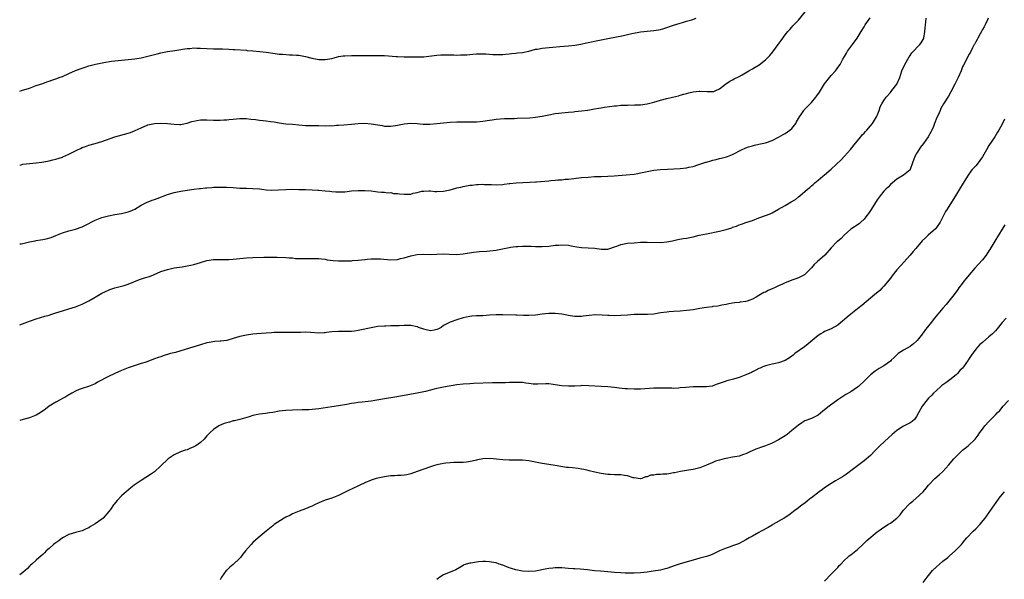
# Model space of a CAD drawing. Units: inches. Extents: x 2577000 to 2580000, y 1542000 to 1545000.
# Drawn here: x 2577000 to 2577300, y 1544114 to 1544285 of the extents above; entities that cross this region are included whole.
import ezdxf

# ---------------------------------------------------------------- set-up
doc = ezdxf.new("R2010")
doc.units = ezdxf.units.IN
doc.header["$MEASUREMENT"] = 0
doc.layers.add('LD25771542_10ft', color=82, linetype='Continuous')

msp = doc.modelspace()

# ---------------------------------------------------------------- linework, layer by layer
at = {"layer": 'LD25771542_10ft'}
for points, elevation in [([(2577000, 1544240.3), (2577000.41, 1544240.41), (2577001, 1544240.6), (2577003, 1544240.88), (2577005, 1544241.07), (2577006.72, 1544241.28), (2577008.45, 1544241.55), (2577009, 1544241.69), (2577010.08, 1544241.92), (2577011, 1544242.16), (2577013, 1544242.8), (2577013.14, 1544242.86), (2577015, 1544243.69), (2577017, 1544244.73), (2577017.55, 1544245), (2577018.55, 1544245.45), (2577019, 1544245.68), (2577020.01, 1544245.99), (2577021, 1544246.4), (2577023, 1544246.92), (2577025, 1544247.49), (2577029, 1544248.97), (2577033, 1544250.1), (2577033.68, 1544250.32), (2577035.13, 1544250.87), (2577037, 1544251.73), (2577039, 1544252.56), (2577041, 1544253.04), (2577043, 1544253.16), (2577045.03, 1544253.03), (2577047, 1544252.78), (2577048.74, 1544252.74), (2577049, 1544252.75), (2577050.36, 1544253), (2577050.88, 1544253.12), (2577051, 1544253.14), (2577052.37, 1544253.63), (2577053, 1544253.76), (2577053.89, 1544253.89), (2577055, 1544254.11), (2577057, 1544254.13), (2577059, 1544254.04), (2577060, 1544254), (2577061, 1544254), (2577062.1, 1544254.1), (2577063, 1544254.12), (2577063.79, 1544254.21), (2577065, 1544254.37), (2577067, 1544254.55), (2577069, 1544254.52), (2577070.37, 1544254.37), (2577071.79, 1544254.21), (2577073, 1544254.02), (2577074.06, 1544253.94), (2577075, 1544253.8), (2577076.36, 1544253.64), (2577077.48, 1544253.48), (2577079, 1544253.22), (2577081, 1544252.95), (2577083, 1544252.76), (2577085, 1544252.58), (2577087, 1544252.45), (2577090.35, 1544252.35), (2577091, 1544252.36), (2577093, 1544252.32), (2577094.35, 1544252.35), (2577095, 1544252.34), (2577096.46, 1544252.46), (2577097, 1544252.48), (2577098.65, 1544252.65), (2577101, 1544252.83), (2577103, 1544252.97), (2577105, 1544253.06), (2577107, 1544252.95), (2577110.36, 1544252.36), (2577111, 1544252.21), (2577112.21, 1544252.21), (2577113, 1544252.17), (2577114.43, 1544252.43), (2577115, 1544252.52), (2577117, 1544252.93), (2577119, 1544253.1), (2577121, 1544252.99), (2577122.84, 1544252.84), (2577124.82, 1544252.82), (2577126.96, 1544252.96), (2577131, 1544253.38), (2577133, 1544253.51), (2577135, 1544253.52), (2577137, 1544253.47), (2577139, 1544253.47), (2577141, 1544253.67), (2577143, 1544254.03), (2577143.85, 1544254.15), (2577145, 1544254.32), (2577147.52, 1544254.48), (2577149, 1544254.5), (2577150.54, 1544254.54), (2577151.38, 1544254.62), (2577155.24, 1544254.76), (2577157, 1544254.9), (2577159, 1544255.21), (2577161, 1544255.66), (2577163, 1544256.03), (2577164.13, 1544256.13), (2577165, 1544256.24), (2577167, 1544256.42), (2577168.59, 1544256.59), (2577169, 1544256.61), (2577171, 1544256.84), (2577172.9, 1544257.1), (2577175, 1544257.46), (2577176.3, 1544257.7), (2577177, 1544257.8), (2577178.03, 1544257.97), (2577181, 1544258.35), (2577181.6, 1544258.4), (2577183, 1544258.56), (2577183.41, 1544258.59), (2577185, 1544258.62), (2577185.35, 1544258.65), (2577187, 1544258.59), (2577187.36, 1544258.64), (2577189, 1544258.68), (2577191.01, 1544258.99), (2577193, 1544259.54), (2577195, 1544260.14), (2577197, 1544260.64), (2577198.66, 1544261), (2577200.54, 1544261.46), (2577201, 1544261.61), (2577202.1, 1544261.9), (2577203, 1544262.18), (2577203.65, 1544262.35), (2577205, 1544262.65), (2577206.83, 1544262.83), (2577207, 1544262.86), (2577209.25, 1544262.75), (2577211, 1544262.72), (2577211.22, 1544262.78), (2577211.88, 1544263), (2577213, 1544263.51), (2577214.85, 1544265), (2577216.14, 1544265.86), (2577217, 1544266.28), (2577217.45, 1544266.55), (2577219, 1544267.35), (2577219.85, 1544267.85), (2577221.91, 1544269), (2577223, 1544269.65), (2577223.87, 1544270.13), (2577225.1, 1544270.9), (2577227, 1544272.39), (2577228.28, 1544273.72), (2577229.2, 1544274.8), (2577230.9, 1544277), (2577231.77, 1544278.23), (2577233, 1544280), (2577233.82, 1544281), (2577234.38, 1544281.62), (2577235, 1544282.33), (2577235.33, 1544282.67), (2577235.61, 1544283), (2577237, 1544284.49), (2577239.04, 1544286.96)], 7950), ([(2577000, 1544216.36), (2577000.43, 1544216.43), (2577001, 1544216.51), (2577002.97, 1544216.97), (2577004.66, 1544217.34), (2577005, 1544217.38), (2577006.37, 1544217.63), (2577007, 1544217.71), (2577008.06, 1544217.94), (2577009.63, 1544218.37), (2577011, 1544218.96), (2577013, 1544219.77), (2577015, 1544220.37), (2577017, 1544220.88), (2577019, 1544221.59), (2577021, 1544222.59), (2577021.76, 1544223), (2577023, 1544223.6), (2577023.98, 1544223.98), (2577025, 1544224.4), (2577027, 1544224.95), (2577029, 1544225.31), (2577031, 1544225.62), (2577033, 1544226.13), (2577033.62, 1544226.38), (2577035.02, 1544226.98), (2577037, 1544228.17), (2577038.55, 1544229), (2577040.29, 1544229.71), (2577041, 1544229.92), (2577041.8, 1544230.2), (2577045, 1544231.42), (2577047, 1544232.01), (2577049, 1544232.41), (2577051, 1544232.75), (2577053, 1544233.04), (2577054.76, 1544233.24), (2577055, 1544233.28), (2577056.59, 1544233.41), (2577057, 1544233.46), (2577058.46, 1544233.54), (2577059, 1544233.6), (2577060.37, 1544233.63), (2577061, 1544233.67), (2577062.36, 1544233.64), (2577063, 1544233.65), (2577065, 1544233.53), (2577067, 1544233.38), (2577068.65, 1544233.35), (2577069, 1544233.33), (2577071, 1544233.28), (2577073, 1544233.09), (2577075, 1544232.8), (2577076.71, 1544232.71), (2577078.82, 1544232.82), (2577081, 1544232.97), (2577083, 1544233.01), (2577084.98, 1544232.98), (2577087, 1544232.92), (2577089, 1544232.85), (2577090.71, 1544232.71), (2577091, 1544232.7), (2577093, 1544232.5), (2577094.39, 1544232.39), (2577095, 1544232.3), (2577096.27, 1544232.27), (2577097, 1544232.19), (2577098.25, 1544232.25), (2577099, 1544232.26), (2577101, 1544232.48), (2577103, 1544232.67), (2577105, 1544232.67), (2577107, 1544232.48), (2577108.31, 1544232.31), (2577109, 1544232.25), (2577110.09, 1544232.09), (2577111, 1544232.12), (2577111.92, 1544231.92), (2577113, 1544231.98), (2577113.76, 1544231.76), (2577115, 1544231.72), (2577115.61, 1544231.61), (2577117, 1544231.49), (2577117.54, 1544231.54), (2577119, 1544231.55), (2577119.8, 1544231.8), (2577121, 1544232), (2577122.38, 1544232.38), (2577123, 1544232.47), (2577124.49, 1544232.49), (2577125, 1544232.48), (2577126.33, 1544232.33), (2577127, 1544232.29), (2577129, 1544232.39), (2577131, 1544232.83), (2577132.7, 1544233.3), (2577133, 1544233.4), (2577134.31, 1544233.69), (2577135, 1544233.88), (2577135.97, 1544234.03), (2577137, 1544234.22), (2577137.73, 1544234.27), (2577139, 1544234.43), (2577139.57, 1544234.43), (2577141, 1544234.53), (2577141.52, 1544234.48), (2577143, 1544234.46), (2577143.59, 1544234.41), (2577145, 1544234.36), (2577147, 1544234.47), (2577147.45, 1544234.55), (2577149, 1544234.73), (2577149.23, 1544234.77), (2577151.06, 1544234.94), (2577155.16, 1544235.16), (2577157, 1544235.3), (2577157.31, 1544235.31), (2577161, 1544235.57), (2577161.64, 1544235.64), (2577163, 1544235.73), (2577163.83, 1544235.83), (2577165, 1544235.91), (2577166.03, 1544236.03), (2577167, 1544236.11), (2577171, 1544236.54), (2577173, 1544236.73), (2577175, 1544236.86), (2577176.93, 1544236.93), (2577179, 1544236.98), (2577180.93, 1544237.07), (2577184.62, 1544237.38), (2577187, 1544237.62), (2577188.17, 1544237.83), (2577189, 1544237.96), (2577191.49, 1544238.51), (2577193, 1544238.77), (2577195, 1544238.98), (2577197.12, 1544239.12), (2577201, 1544239.3), (2577203, 1544239.52), (2577203.68, 1544239.68), (2577205, 1544239.96), (2577206.45, 1544240.45), (2577207, 1544240.61), (2577208.2, 1544241), (2577208.8, 1544241.2), (2577209, 1544241.29), (2577210.35, 1544241.65), (2577211, 1544241.87), (2577211.93, 1544242.07), (2577213, 1544242.34), (2577213.55, 1544242.45), (2577215.13, 1544242.87), (2577215.43, 1544243), (2577217, 1544243.6), (2577219.65, 1544245), (2577221, 1544245.6), (2577221.87, 1544245.87), (2577223, 1544246.24), (2577223.6, 1544246.4), (2577225, 1544246.68), (2577227, 1544247.14), (2577229, 1544247.85), (2577231, 1544248.86), (2577232.33, 1544249.67), (2577233, 1544250), (2577234.43, 1544251), (2577235, 1544251.49), (2577236.2, 1544253), (2577236.47, 1544253.53), (2577237.3, 1544255), (2577238.02, 1544256.02), (2577238.66, 1544257), (2577238.81, 1544257.19), (2577239, 1544257.36), (2577239.8, 1544258.2), (2577241, 1544259.41), (2577242.27, 1544261), (2577242.58, 1544261.42), (2577243.41, 1544262.59), (2577245, 1544265.04), (2577247, 1544267.63), (2577248.25, 1544269), (2577248.58, 1544269.42), (2577249, 1544270.06), (2577249.74, 1544271), (2577250.56, 1544272.56), (2577251, 1544273.36), (2577251.6, 1544274.4), (2577251.98, 1544275), (2577253.5, 1544277), (2577254.91, 1544279), (2577256.09, 1544281), (2577257, 1544282.45), (2577257.37, 1544283), (2577258.88, 1544285.12)], 7940), ([(2577000, 1544262.84), (2577000.57, 1544263), (2577003, 1544263.79), (2577005, 1544264.52), (2577007, 1544265.2), (2577008.31, 1544265.69), (2577009, 1544265.89), (2577009.77, 1544266.23), (2577011, 1544266.6), (2577011.27, 1544266.73), (2577011.97, 1544267), (2577013, 1544267.35), (2577015, 1544268.2), (2577017, 1544269.11), (2577018.38, 1544269.62), (2577019, 1544269.88), (2577019.88, 1544270.12), (2577021, 1544270.52), (2577023.06, 1544271.06), (2577025.57, 1544271.57), (2577027.95, 1544271.95), (2577029, 1544272.09), (2577031, 1544272.31), (2577035, 1544272.67), (2577037, 1544272.96), (2577039, 1544273.44), (2577041, 1544274.03), (2577041.8, 1544274.2), (2577043, 1544274.54), (2577043.42, 1544274.58), (2577045, 1544274.92), (2577047.24, 1544275.24), (2577049, 1544275.52), (2577049.58, 1544275.58), (2577051, 1544275.85), (2577051.86, 1544275.86), (2577053, 1544275.99), (2577053.93, 1544275.93), (2577055, 1544275.92), (2577057, 1544275.78), (2577059, 1544275.7), (2577059.71, 1544275.71), (2577061.69, 1544275.69), (2577063.62, 1544275.61), (2577065, 1544275.52), (2577065.5, 1544275.5), (2577069, 1544275.27), (2577069.24, 1544275.24), (2577071, 1544275.11), (2577073.08, 1544274.92), (2577075, 1544274.68), (2577077.71, 1544274.29), (2577079, 1544274.13), (2577079.95, 1544274.05), (2577082.08, 1544273.92), (2577083, 1544273.9), (2577084.2, 1544273.8), (2577085, 1544273.75), (2577087, 1544273.42), (2577088.91, 1544272.91), (2577090.56, 1544272.56), (2577091, 1544272.51), (2577092.47, 1544272.47), (2577093, 1544272.48), (2577095, 1544272.83), (2577095.71, 1544273), (2577096.72, 1544273.28), (2577097, 1544273.35), (2577098.44, 1544273.56), (2577099, 1544273.64), (2577101, 1544273.72), (2577105, 1544273.7), (2577106.28, 1544273.72), (2577109, 1544273.7), (2577110.35, 1544273.65), (2577111, 1544273.65), (2577114.6, 1544273.4), (2577115, 1544273.36), (2577117, 1544273.28), (2577121, 1544273.27), (2577123, 1544273.31), (2577124.54, 1544273.46), (2577127, 1544273.77), (2577128.14, 1544273.86), (2577130.09, 1544273.91), (2577131, 1544273.87), (2577132.14, 1544273.86), (2577133, 1544273.83), (2577134.15, 1544273.85), (2577136.06, 1544273.94), (2577137, 1544274.04), (2577137.92, 1544274.08), (2577139, 1544274.17), (2577139.83, 1544274.17), (2577141, 1544274.21), (2577141.86, 1544274.15), (2577143, 1544274.12), (2577143.98, 1544274.02), (2577145, 1544273.97), (2577146.05, 1544273.95), (2577147, 1544273.97), (2577147.91, 1544274.09), (2577149, 1544274.21), (2577149.67, 1544274.33), (2577151, 1544274.45), (2577151.49, 1544274.51), (2577153, 1544274.64), (2577155.01, 1544275.01), (2577157, 1544275.59), (2577157.65, 1544275.65), (2577159, 1544275.93), (2577159.99, 1544275.99), (2577162.23, 1544276.23), (2577164.44, 1544276.44), (2577167, 1544276.61), (2577169, 1544276.85), (2577170.84, 1544277.16), (2577172.5, 1544277.5), (2577177.44, 1544278.56), (2577179, 1544278.86), (2577183.82, 1544279.82), (2577185, 1544280.04), (2577186.34, 1544280.34), (2577189, 1544280.86), (2577191, 1544281.11), (2577193, 1544281.31), (2577194.46, 1544281.54), (2577195, 1544281.65), (2577196.07, 1544281.93), (2577199.04, 1544282.96), (2577201, 1544283.54), (2577201.73, 1544283.73), (2577203, 1544284.1), (2577204.57, 1544284.57), (2577205.85, 1544285)], 7960), ([(2577000, 1544191.76), (2577003.28, 1544193), (2577005, 1544193.58), (2577007.63, 1544194.37), (2577009, 1544194.75), (2577009.76, 1544195), (2577011, 1544195.37), (2577013, 1544196.02), (2577015, 1544196.62), (2577017, 1544197.24), (2577019, 1544198.04), (2577021, 1544199.05), (2577023, 1544200.18), (2577025, 1544201.35), (2577026.08, 1544201.92), (2577027, 1544202.34), (2577027.48, 1544202.52), (2577029, 1544203.01), (2577031, 1544203.51), (2577031.78, 1544203.78), (2577033, 1544204.12), (2577036.46, 1544205.54), (2577038.03, 1544206.03), (2577039.48, 1544206.52), (2577040.68, 1544207), (2577043, 1544208.01), (2577045, 1544208.65), (2577047, 1544209.06), (2577049.43, 1544209.43), (2577051, 1544209.69), (2577052.06, 1544209.94), (2577053, 1544210.14), (2577055, 1544210.76), (2577057, 1544211.33), (2577059, 1544211.6), (2577061.67, 1544211.67), (2577063, 1544211.65), (2577063.69, 1544211.69), (2577065, 1544211.71), (2577067, 1544211.93), (2577068.02, 1544212.02), (2577069, 1544212.15), (2577071, 1544212.24), (2577074.31, 1544212.31), (2577076.33, 1544212.33), (2577078.32, 1544212.32), (2577081, 1544212.23), (2577082.13, 1544212.13), (2577083, 1544212.1), (2577083.98, 1544211.98), (2577085.9, 1544211.9), (2577087, 1544211.91), (2577089, 1544211.97), (2577091, 1544211.93), (2577091.81, 1544211.81), (2577093, 1544211.7), (2577093.59, 1544211.59), (2577095.38, 1544211.38), (2577097, 1544211.25), (2577099, 1544211.2), (2577099.22, 1544211.22), (2577101, 1544211.26), (2577101.29, 1544211.29), (2577103, 1544211.42), (2577105, 1544211.68), (2577105.75, 1544211.75), (2577107, 1544211.88), (2577107.86, 1544211.86), (2577109, 1544211.89), (2577109.8, 1544211.8), (2577113, 1544211.56), (2577115, 1544211.69), (2577115.92, 1544211.92), (2577117, 1544212.16), (2577119, 1544212.76), (2577121, 1544213.15), (2577123, 1544213.24), (2577125, 1544213.21), (2577127, 1544213.24), (2577129, 1544213.32), (2577130.7, 1544213.3), (2577133, 1544213.21), (2577135, 1544213.34), (2577138.17, 1544213.83), (2577139.96, 1544214.04), (2577142.13, 1544214.13), (2577145, 1544214.45), (2577145.46, 1544214.54), (2577149, 1544215.34), (2577149.4, 1544215.41), (2577151, 1544215.6), (2577151.63, 1544215.63), (2577153, 1544215.68), (2577153.68, 1544215.68), (2577155.65, 1544215.65), (2577157, 1544215.59), (2577157.6, 1544215.6), (2577159, 1544215.56), (2577161, 1544215.72), (2577163, 1544216), (2577164.04, 1544216.04), (2577165, 1544216.12), (2577167, 1544215.96), (2577167.83, 1544215.83), (2577169, 1544215.61), (2577169.54, 1544215.54), (2577171, 1544215.28), (2577175.04, 1544215.04), (2577177, 1544214.79), (2577179, 1544214.81), (2577179.6, 1544215), (2577181, 1544215.5), (2577181.72, 1544215.72), (2577183, 1544216.22), (2577184.47, 1544216.47), (2577185, 1544216.59), (2577187, 1544216.76), (2577189, 1544216.87), (2577191, 1544216.91), (2577195, 1544216.84), (2577197, 1544216.98), (2577198.68, 1544217.32), (2577200.31, 1544217.69), (2577201.98, 1544218.02), (2577203, 1544218.17), (2577205, 1544218.57), (2577206.77, 1544219), (2577209, 1544219.48), (2577213, 1544220.21), (2577214.65, 1544220.65), (2577215, 1544220.73), (2577216.7, 1544221.3), (2577217, 1544221.43), (2577218.19, 1544221.81), (2577219, 1544222.15), (2577219.65, 1544222.35), (2577221, 1544222.86), (2577223, 1544223.55), (2577225, 1544224.27), (2577227, 1544225), (2577228.42, 1544225.58), (2577229, 1544225.85), (2577231, 1544226.93), (2577233, 1544228.07), (2577234.85, 1544229.15), (2577236.09, 1544229.91), (2577237, 1544230.67), (2577237.44, 1544231), (2577239.79, 1544233), (2577240.5, 1544233.5), (2577241, 1544234.04), (2577241.54, 1544234.46), (2577242.05, 1544235), (2577243, 1544235.81), (2577244.46, 1544237), (2577245, 1544237.42), (2577247, 1544239.08), (2577250.01, 1544241.99), (2577251, 1544243.03), (2577252.88, 1544245.12), (2577254.34, 1544247), (2577255.99, 1544249), (2577256.46, 1544249.54), (2577257, 1544250.07), (2577257.41, 1544250.59), (2577257.82, 1544251), (2577259, 1544252.25), (2577259.58, 1544253), (2577260.81, 1544255), (2577261, 1544255.48), (2577261.56, 1544257), (2577261.92, 1544258.08), (2577262.38, 1544259), (2577263, 1544260.02), (2577263.7, 1544261), (2577265, 1544262.43), (2577265.49, 1544263), (2577266.98, 1544265.02), (2577267.85, 1544267), (2577268.52, 1544269), (2577269.38, 1544271), (2577270.7, 1544273.3), (2577271, 1544273.69), (2577271.54, 1544274.46), (2577273.97, 1544277), (2577274.41, 1544277.59), (2577275, 1544278.57), (2577275.14, 1544278.86), (2577275.19, 1544279), (2577275.53, 1544281), (2577275.67, 1544283), (2577275.79, 1544283.79), (2577275.93, 1544285)], 7930), ([(2577294.76, 1544285), (2577294.54, 1544284.54), (2577293.89, 1544283), (2577293.57, 1544282.43), (2577293, 1544281.56), (2577292.82, 1544281.18), (2577292.3, 1544280.3), (2577291.6, 1544279), (2577291.42, 1544278.58), (2577291, 1544277.84), (2577290.73, 1544277.27), (2577290.55, 1544277), (2577289.99, 1544275.99), (2577289.34, 1544274.67), (2577289, 1544274.14), (2577287.24, 1544270.76), (2577287, 1544270.21), (2577286.5, 1544269), (2577285.64, 1544267), (2577284.67, 1544265), (2577283.39, 1544262.61), (2577282.65, 1544261.35), (2577281.2, 1544259), (2577280.41, 1544257.59), (2577280.13, 1544257), (2577279.51, 1544255.51), (2577279.19, 1544254.81), (2577278.48, 1544253), (2577278.1, 1544252.1), (2577277.62, 1544251), (2577277.41, 1544250.59), (2577277, 1544249.84), (2577276.51, 1544249), (2577275.08, 1544246.92), (2577274.2, 1544245.8), (2577273.62, 1544245), (2577273, 1544243.92), (2577272.44, 1544243), (2577271.76, 1544241), (2577271.03, 1544239), (2577271, 1544238.96), (2577269, 1544237.34), (2577267, 1544236.05), (2577265.65, 1544235), (2577265, 1544234.41), (2577264.32, 1544233.68), (2577263.57, 1544233), (2577263, 1544232.41), (2577261.9, 1544231), (2577261, 1544229.82), (2577260.69, 1544229.31), (2577260.47, 1544229), (2577259.12, 1544226.88), (2577258.35, 1544225.65), (2577257.88, 1544225), (2577257, 1544223.89), (2577256.04, 1544223), (2577255.46, 1544222.54), (2577253, 1544220.82), (2577250.9, 1544219), (2577249.98, 1544218.02), (2577248.89, 1544217.11), (2577248.74, 1544217), (2577247, 1544215.14), (2577245.03, 1544213), (2577242.82, 1544211), (2577241.84, 1544210.16), (2577241, 1544209.12), (2577239, 1544207.08), (2577238.88, 1544207), (2577237, 1544206.05), (2577236.27, 1544205.73), (2577235, 1544205.36), (2577234.77, 1544205.23), (2577233, 1544204.53), (2577232.17, 1544204.17), (2577231, 1544203.59), (2577229.7, 1544203), (2577229.23, 1544202.77), (2577227.81, 1544202.19), (2577227, 1544201.73), (2577226.44, 1544201.56), (2577225.48, 1544201), (2577225, 1544200.66), (2577224.2, 1544200.2), (2577223, 1544199.56), (2577221.39, 1544199), (2577221, 1544198.9), (2577219.33, 1544198.67), (2577219, 1544198.61), (2577217.56, 1544198.44), (2577217, 1544198.32), (2577215.88, 1544198.12), (2577215, 1544197.93), (2577213.73, 1544197.73), (2577212.53, 1544197.47), (2577211, 1544197.3), (2577210.75, 1544197.25), (2577209, 1544197.04), (2577207, 1544196.72), (2577205, 1544196.37), (2577203, 1544196.08), (2577201, 1544195.92), (2577199, 1544195.82), (2577197.72, 1544195.72), (2577197, 1544195.65), (2577195, 1544195.37), (2577193, 1544195.05), (2577191.12, 1544194.88), (2577187, 1544194.87), (2577185, 1544194.73), (2577183, 1544194.56), (2577181, 1544194.52), (2577179.39, 1544194.61), (2577179, 1544194.62), (2577177.26, 1544194.74), (2577175.23, 1544194.77), (2577173.35, 1544194.65), (2577171.55, 1544194.45), (2577171, 1544194.35), (2577169.7, 1544194.3), (2577169, 1544194.26), (2577167.53, 1544194.47), (2577167, 1544194.57), (2577165, 1544195.01), (2577163, 1544195.25), (2577161, 1544195.21), (2577159.02, 1544194.98), (2577157, 1544194.72), (2577155, 1544194.62), (2577153.36, 1544194.64), (2577151.3, 1544194.7), (2577151, 1544194.72), (2577147, 1544194.86), (2577145, 1544194.81), (2577143, 1544194.66), (2577141, 1544194.53), (2577139, 1544194.48), (2577137.6, 1544194.4), (2577137, 1544194.35), (2577135.87, 1544194.13), (2577135, 1544193.93), (2577133, 1544193.29), (2577131, 1544192.58), (2577130.05, 1544192.05), (2577129, 1544191.52), (2577128.23, 1544191), (2577127.42, 1544190.58), (2577127, 1544190.34), (2577126.14, 1544190.14), (2577125, 1544189.94), (2577123.72, 1544190.28), (2577123, 1544190.42), (2577121.41, 1544191), (2577121.13, 1544191.13), (2577121, 1544191.17), (2577119, 1544191.53), (2577117, 1544191.55), (2577115.51, 1544191.51), (2577115, 1544191.47), (2577113.47, 1544191.47), (2577113, 1544191.43), (2577111.41, 1544191.41), (2577111, 1544191.39), (2577109, 1544191.23), (2577107, 1544190.88), (2577105.47, 1544190.53), (2577105, 1544190.45), (2577103, 1544190.06), (2577101.89, 1544189.89), (2577101, 1544189.78), (2577100.21, 1544189.79), (2577099, 1544189.74), (2577097, 1544189.77), (2577095, 1544189.6), (2577093.4, 1544189.4), (2577093, 1544189.33), (2577092.7, 1544189.3), (2577091, 1544189.27), (2577088.53, 1544189.47), (2577087, 1544189.52), (2577085.44, 1544189.44), (2577085, 1544189.45), (2577083, 1544189.39), (2577081, 1544189.44), (2577080.56, 1544189.44), (2577079, 1544189.47), (2577077.43, 1544189.43), (2577076.64, 1544189.36), (2577075, 1544189.25), (2577072.19, 1544189), (2577071, 1544188.89), (2577069, 1544188.63), (2577067, 1544188.18), (2577065, 1544187.57), (2577063, 1544187.03), (2577061.19, 1544186.81), (2577061, 1544186.77), (2577059.35, 1544186.65), (2577057.62, 1544186.38), (2577057, 1544186.27), (2577055, 1544185.73), (2577052.73, 1544185), (2577049, 1544183.85), (2577047.39, 1544183.39), (2577045.92, 1544183), (2577043.68, 1544182.32), (2577043, 1544182.07), (2577042.18, 1544181.83), (2577041, 1544181.38), (2577040.69, 1544181.31), (2577038.45, 1544180.45), (2577037, 1544179.97), (2577033, 1544178.66), (2577031, 1544177.88), (2577028.94, 1544177), (2577027, 1544176.04), (2577023.7, 1544174.3), (2577023, 1544173.83), (2577020.98, 1544173.02), (2577019, 1544172.45), (2577018.14, 1544172.14), (2577017, 1544171.62), (2577015.86, 1544171), (2577015.34, 1544170.66), (2577015, 1544170.51), (2577014.09, 1544169.91), (2577013, 1544169.37), (2577012.28, 1544169), (2577011, 1544168.25), (2577009, 1544167.01), (2577007.85, 1544166.15), (2577006.22, 1544165), (2577005, 1544164.28), (2577003, 1544163.49), (2577001.02, 1544162.98), (2577000, 1544162.7)], 7920), ([(2577299.7, 1544254.3), (2577299, 1544252.82), (2577298, 1544251), (2577297.65, 1544250.35), (2577296.79, 1544249), (2577295, 1544246.32), (2577294.23, 1544245), (2577293.08, 1544242.92), (2577292.26, 1544241.74), (2577291.69, 1544241), (2577291, 1544240.15), (2577289.94, 1544239), (2577289.53, 1544238.47), (2577288.67, 1544237.33), (2577288.45, 1544237), (2577287.11, 1544234.89), (2577286, 1544233), (2577284.84, 1544231), (2577284.11, 1544229.89), (2577282.26, 1544227), (2577281.78, 1544226.21), (2577281, 1544224.64), (2577280.14, 1544223), (2577279, 1544221.33), (2577278.72, 1544221), (2577276.54, 1544219), (2577275.72, 1544218.28), (2577274.72, 1544217.28), (2577272.75, 1544215), (2577271.93, 1544214.07), (2577271, 1544212.95), (2577268.16, 1544209.84), (2577267, 1544208.5), (2577265.46, 1544206.54), (2577265, 1544205.99), (2577264.59, 1544205.41), (2577263, 1544203.57), (2577262.47, 1544203), (2577261.78, 1544202.22), (2577260.7, 1544201.3), (2577260.32, 1544201), (2577256.33, 1544197.67), (2577255, 1544196.59), (2577252.96, 1544195), (2577251.88, 1544194.12), (2577251, 1544193.37), (2577250.49, 1544193), (2577249, 1544191.68), (2577247, 1544190.56), (2577246.25, 1544190.25), (2577245, 1544189.71), (2577244.58, 1544189.42), (2577243.81, 1544189), (2577243, 1544188.51), (2577240.02, 1544185.98), (2577238.88, 1544185.12), (2577235.97, 1544183), (2577235.42, 1544182.58), (2577235, 1544182.25), (2577234.26, 1544181.74), (2577233, 1544180.92), (2577231, 1544180.18), (2577230.02, 1544180.02), (2577229, 1544179.82), (2577227, 1544179.34), (2577226.19, 1544179), (2577225.38, 1544178.62), (2577225, 1544178.48), (2577224.05, 1544177.95), (2577223, 1544177.48), (2577222.69, 1544177.31), (2577221, 1544176.52), (2577219, 1544175.73), (2577217.21, 1544175.21), (2577215.23, 1544174.77), (2577214.41, 1544174.41), (2577212.25, 1544173.75), (2577211, 1544173.2), (2577210.84, 1544173.16), (2577209.81, 1544173), (2577209, 1544172.9), (2577205, 1544172.91), (2577202.75, 1544172.75), (2577201, 1544172.56), (2577200.55, 1544172.55), (2577199, 1544172.45), (2577198.47, 1544172.47), (2577197, 1544172.48), (2577195, 1544172.54), (2577193, 1544172.49), (2577189, 1544172.2), (2577188.21, 1544172.21), (2577187, 1544172.18), (2577185, 1544172.26), (2577184.31, 1544172.31), (2577182.5, 1544172.5), (2577181, 1544172.7), (2577179, 1544172.92), (2577176.94, 1544173.06), (2577173.26, 1544173.26), (2577171, 1544173.27), (2577170.76, 1544173.24), (2577169, 1544173.16), (2577168.85, 1544173.15), (2577167, 1544173.08), (2577165, 1544173.19), (2577163, 1544173.51), (2577162.36, 1544173.64), (2577161, 1544173.79), (2577160.15, 1544173.85), (2577157.75, 1544173.75), (2577157, 1544173.74), (2577156.24, 1544173.76), (2577155, 1544173.93), (2577154.01, 1544173.99), (2577153, 1544174.18), (2577151.82, 1544174.18), (2577151, 1544174.25), (2577150.24, 1544174.24), (2577149, 1544174.18), (2577147.84, 1544174.16), (2577147, 1544174.12), (2577145.84, 1544174.16), (2577145, 1544174.12), (2577143.86, 1544174.14), (2577138.11, 1544173.89), (2577137, 1544173.86), (2577135, 1544173.73), (2577133, 1544173.47), (2577129, 1544172.79), (2577127, 1544172.39), (2577126.19, 1544172.19), (2577125, 1544171.86), (2577123.5, 1544171.5), (2577123, 1544171.36), (2577121, 1544171), (2577119.28, 1544170.72), (2577117.58, 1544170.42), (2577114.21, 1544169.79), (2577111, 1544169.26), (2577107, 1544168.55), (2577104.2, 1544168.2), (2577103, 1544168.13), (2577101.94, 1544167.94), (2577101, 1544167.85), (2577099.54, 1544167.54), (2577097, 1544167.13), (2577095, 1544166.85), (2577091, 1544166.17), (2577089, 1544165.99), (2577088.04, 1544165.96), (2577085.94, 1544165.94), (2577083, 1544165.86), (2577081, 1544165.73), (2577079, 1544165.47), (2577077, 1544165.12), (2577076, 1544165), (2577074.83, 1544164.83), (2577073, 1544164.63), (2577072.48, 1544164.48), (2577071, 1544164.21), (2577069.83, 1544163.83), (2577067, 1544163.02), (2577065.41, 1544162.59), (2577065, 1544162.52), (2577063.83, 1544162.17), (2577063, 1544161.96), (2577062.27, 1544161.73), (2577060.85, 1544161.15), (2577060.58, 1544161), (2577059, 1544159.94), (2577057.96, 1544159), (2577057, 1544158.01), (2577056.54, 1544157.46), (2577056.1, 1544157), (2577055, 1544156.01), (2577053.57, 1544155), (2577053, 1544154.65), (2577051.83, 1544154.17), (2577051, 1544153.79), (2577050.37, 1544153.63), (2577048.9, 1544153.1), (2577047, 1544152.26), (2577045.24, 1544151), (2577045, 1544150.8), (2577043, 1544148.87), (2577041, 1544147.1), (2577039.79, 1544146.21), (2577037, 1544144.43), (2577034.85, 1544143), (2577033.8, 1544142.2), (2577032.39, 1544141), (2577031, 1544139.72), (2577029.62, 1544138.38), (2577028.73, 1544137.27), (2577028.56, 1544137), (2577027.59, 1544135.59), (2577027.17, 1544135), (2577025.42, 1544133), (2577025, 1544132.64), (2577023, 1544131.23), (2577021.57, 1544130.43), (2577021, 1544130.01), (2577020.26, 1544129.74), (2577019, 1544129.07), (2577017, 1544128.63), (2577015, 1544128.04), (2577013, 1544126.95), (2577011.96, 1544126.04), (2577011, 1544125.45), (2577010.74, 1544125.26), (2577010.33, 1544125), (2577009, 1544123.72), (2577008.07, 1544123), (2577007.57, 1544122.43), (2577007, 1544121.86), (2577006.54, 1544121.46), (2577005, 1544120.22), (2577003.72, 1544119), (2577003.34, 1544118.66), (2577003, 1544118.35), (2577002.33, 1544117.67), (2577001, 1544116.41), (2577000, 1544115.73)], 7910), ([(2577299.82, 1544222.18), (2577299, 1544220.91), (2577297.87, 1544219), (2577296.77, 1544217.23), (2577295.31, 1544214.69), (2577295, 1544214.26), (2577294.2, 1544213), (2577293, 1544211.5), (2577291.82, 1544210.18), (2577290.66, 1544209), (2577288.99, 1544207), (2577288.11, 1544205.89), (2577287.37, 1544205), (2577287, 1544204.49), (2577285.84, 1544203), (2577285.51, 1544202.49), (2577285, 1544201.83), (2577284.67, 1544201.33), (2577284.39, 1544201), (2577282.82, 1544199), (2577282, 1544198), (2577281, 1544196.86), (2577279.45, 1544195), (2577279.24, 1544194.76), (2577279, 1544194.47), (2577278.3, 1544193.7), (2577277.82, 1544193), (2577277, 1544192.01), (2577276.24, 1544191), (2577275.67, 1544190.33), (2577275, 1544189.36), (2577274.83, 1544189.17), (2577274.73, 1544189), (2577273.2, 1544187), (2577273, 1544186.78), (2577272.01, 1544185.98), (2577271, 1544185.19), (2577269, 1544184.1), (2577267.42, 1544183), (2577267.18, 1544182.82), (2577267, 1544182.66), (2577266.14, 1544181.86), (2577265.27, 1544181), (2577265, 1544180.76), (2577263, 1544179.32), (2577261.56, 1544178.44), (2577261, 1544178.05), (2577260.36, 1544177.64), (2577259, 1544176.53), (2577257.2, 1544174.8), (2577255.28, 1544173), (2577255, 1544172.76), (2577253, 1544171.37), (2577251.46, 1544170.54), (2577249, 1544168.91), (2577246.34, 1544167), (2577245, 1544165.94), (2577244.45, 1544165.55), (2577243, 1544164.33), (2577241, 1544163.3), (2577239, 1544162.54), (2577238.07, 1544161.93), (2577237, 1544161.3), (2577235, 1544159.6), (2577234.25, 1544159), (2577233.58, 1544158.42), (2577233, 1544158.01), (2577231, 1544156.82), (2577229, 1544155.8), (2577227, 1544154.96), (2577225.52, 1544154.48), (2577225, 1544154.25), (2577224.06, 1544153.94), (2577222.06, 1544153), (2577221, 1544152.48), (2577220.34, 1544152.34), (2577219, 1544151.86), (2577217.66, 1544151.66), (2577217, 1544151.48), (2577215, 1544151.11), (2577214.46, 1544151), (2577213, 1544150.63), (2577211.75, 1544150.25), (2577211, 1544149.9), (2577209.04, 1544149.04), (2577207, 1544148.27), (2577205, 1544147.78), (2577203.52, 1544147.52), (2577203, 1544147.41), (2577201.11, 1544147.11), (2577199.28, 1544146.72), (2577199, 1544146.71), (2577197.58, 1544146.42), (2577197, 1544146.37), (2577195.7, 1544146.3), (2577195, 1544146.22), (2577193.77, 1544146.23), (2577193, 1544146.07), (2577192, 1544146), (2577191, 1544145.53), (2577190.51, 1544145.49), (2577189.31, 1544145), (2577189, 1544144.89), (2577188.89, 1544144.89), (2577187, 1544145.19), (2577186.76, 1544145.24), (2577185, 1544145.82), (2577184.07, 1544145.93), (2577183, 1544146.12), (2577181.82, 1544146.18), (2577181, 1544146.19), (2577179.73, 1544146.27), (2577179, 1544146.25), (2577177, 1544146.52), (2577175.05, 1544146.95), (2577173.36, 1544147.36), (2577173, 1544147.41), (2577171.73, 1544147.73), (2577171, 1544147.83), (2577170.02, 1544148.02), (2577168.23, 1544148.23), (2577167, 1544148.35), (2577166.42, 1544148.42), (2577164.68, 1544148.68), (2577163, 1544149.02), (2577161, 1544149.32), (2577159, 1544149.6), (2577157, 1544149.96), (2577155, 1544150.35), (2577153, 1544150.58), (2577151.4, 1544150.6), (2577149, 1544150.6), (2577147, 1544150.72), (2577145.09, 1544150.91), (2577143.06, 1544151.06), (2577141, 1544151), (2577139.33, 1544150.67), (2577139, 1544150.63), (2577137.71, 1544150.29), (2577135.99, 1544150.01), (2577135, 1544149.91), (2577133.87, 1544149.87), (2577133, 1544149.87), (2577132.1, 1544149.9), (2577131, 1544149.84), (2577129.66, 1544149.66), (2577129, 1544149.62), (2577128.48, 1544149.52), (2577127, 1544149.2), (2577126.29, 1544149), (2577125, 1544148.6), (2577123, 1544147.89), (2577121, 1544147.15), (2577119, 1544146.46), (2577117.81, 1544146.19), (2577117, 1544146.05), (2577116.06, 1544145.94), (2577115, 1544145.9), (2577114.17, 1544145.83), (2577113, 1544145.8), (2577112.3, 1544145.7), (2577111, 1544145.56), (2577109, 1544145.15), (2577108.49, 1544145), (2577107, 1544144.51), (2577105, 1544143.68), (2577103.48, 1544143), (2577101, 1544141.78), (2577100.45, 1544141.55), (2577098.67, 1544140.67), (2577097, 1544139.89), (2577095, 1544139.09), (2577093, 1544138.4), (2577091, 1544137.62), (2577089.75, 1544137), (2577089, 1544136.65), (2577088.42, 1544136.42), (2577087, 1544135.76), (2577085.09, 1544135.09), (2577083.56, 1544134.44), (2577083, 1544134.25), (2577082.2, 1544133.8), (2577081, 1544133.26), (2577080.52, 1544133), (2577077.46, 1544131), (2577077.21, 1544130.79), (2577077, 1544130.65), (2577074.97, 1544129.03), (2577072.6, 1544127), (2577071, 1544125.52), (2577070.48, 1544125), (2577068.71, 1544123), (2577067.95, 1544122.05), (2577067.2, 1544121), (2577067, 1544120.76), (2577065, 1544118.86), (2577063.91, 1544118.09), (2577063, 1544117.14), (2577062.89, 1544117), (2577061.45, 1544115), (2577061, 1544114.22)], 7900), ([(2577300.21, 1544193.79), (2577299, 1544192.47), (2577297.47, 1544190.53), (2577297, 1544189.99), (2577296.07, 1544189), (2577295, 1544188.08), (2577293, 1544186.43), (2577292.25, 1544185.75), (2577291.51, 1544185), (2577291, 1544184.4), (2577289.56, 1544182.44), (2577289, 1544181.49), (2577288.8, 1544181.2), (2577288.7, 1544181), (2577287.3, 1544179), (2577287, 1544178.63), (2577286.14, 1544177.86), (2577285.41, 1544177), (2577285, 1544176.6), (2577283.06, 1544175), (2577281.85, 1544174.15), (2577281, 1544173.53), (2577280.71, 1544173.29), (2577280.39, 1544173), (2577279, 1544171.81), (2577278.15, 1544171), (2577277.6, 1544170.4), (2577276.58, 1544169.42), (2577276.2, 1544169), (2577274.66, 1544167), (2577273.53, 1544165), (2577273, 1544163.85), (2577272.3, 1544163), (2577271.6, 1544162.4), (2577271, 1544161.99), (2577270.39, 1544161.61), (2577269, 1544160.96), (2577267, 1544159.65), (2577266.27, 1544159), (2577265.57, 1544158.43), (2577264.5, 1544157.5), (2577261.81, 1544155), (2577261.4, 1544154.6), (2577261, 1544154.15), (2577260.41, 1544153.59), (2577259, 1544152.07), (2577257, 1544150.38), (2577256.2, 1544149.8), (2577253, 1544147.36), (2577252.49, 1544147), (2577251.64, 1544146.36), (2577251, 1544145.96), (2577250.46, 1544145.54), (2577248.33, 1544144.33), (2577247, 1544143.49), (2577245, 1544142.19), (2577244.34, 1544141.66), (2577243.29, 1544141), (2577241, 1544139.16), (2577240.79, 1544139), (2577239.81, 1544138.19), (2577239, 1544137.57), (2577238.17, 1544137), (2577237, 1544136.06), (2577235.52, 1544135), (2577235, 1544134.59), (2577234.08, 1544133.92), (2577232.71, 1544133), (2577229.24, 1544131), (2577229, 1544130.87), (2577227.83, 1544130.17), (2577225.7, 1544129), (2577225, 1544128.58), (2577223, 1544127.51), (2577222, 1544127), (2577221, 1544126.37), (2577220.14, 1544125.86), (2577219, 1544125.28), (2577218.81, 1544125.19), (2577217, 1544124.51), (2577216.27, 1544124.27), (2577215, 1544123.83), (2577213.02, 1544122.98), (2577211, 1544122), (2577210.28, 1544121.72), (2577209, 1544121.29), (2577207, 1544120.77), (2577205, 1544120.22), (2577201, 1544119.04), (2577199.46, 1544118.54), (2577197, 1544117.67), (2577196.48, 1544117.52), (2577195, 1544117.17), (2577192.81, 1544116.81), (2577191, 1544116.57), (2577189, 1544116.37), (2577187, 1544116.27), (2577186.28, 1544116.28), (2577185, 1544116.25), (2577184.28, 1544116.28), (2577183, 1544116.29), (2577181, 1544116.43), (2577179, 1544116.62), (2577176.8, 1544116.8), (2577174.97, 1544116.97), (2577172.77, 1544117.23), (2577170.57, 1544117.43), (2577169, 1544117.5), (2577168.45, 1544117.55), (2577167, 1544117.62), (2577165, 1544117.81), (2577164.17, 1544117.83), (2577163, 1544117.88), (2577162.22, 1544117.78), (2577161, 1544117.67), (2577160.46, 1544117.54), (2577157, 1544116.88), (2577155, 1544116.71), (2577153, 1544116.8), (2577151, 1544117.21), (2577149.66, 1544117.66), (2577149, 1544117.87), (2577147, 1544118.62), (2577145.89, 1544119), (2577145, 1544119.33), (2577143.62, 1544119.62), (2577143, 1544119.72), (2577141.74, 1544119.74), (2577141, 1544119.73), (2577139.63, 1544119.63), (2577139, 1544119.59), (2577137.32, 1544119.32), (2577137, 1544119.29), (2577135.22, 1544118.78), (2577135, 1544118.61), (2577133.96, 1544117.96), (2577132.72, 1544117.28), (2577129, 1544115.76), (2577127.91, 1544115), (2577127.35, 1544114.65), (2577127, 1544114.35)], 7890), ([(2577245, 1544113.76), (2577247, 1544115.89), (2577248.51, 1544117.49), (2577249, 1544117.98), (2577249.46, 1544118.54), (2577249.89, 1544119), (2577251, 1544120.15), (2577251.91, 1544121), (2577252.51, 1544121.49), (2577253, 1544121.83), (2577255, 1544123.47), (2577256.61, 1544125), (2577257, 1544125.4), (2577257.84, 1544126.16), (2577261, 1544128.8), (2577261.26, 1544129), (2577262.28, 1544129.72), (2577263, 1544130.22), (2577263.5, 1544130.5), (2577264.27, 1544131), (2577265, 1544131.44), (2577267, 1544132.97), (2577267.99, 1544134.01), (2577268.69, 1544135), (2577269, 1544135.37), (2577270.73, 1544137.27), (2577271, 1544137.51), (2577271.84, 1544138.16), (2577272.84, 1544139), (2577274.99, 1544141.01), (2577275.92, 1544142.08), (2577276.6, 1544143), (2577278.5, 1544145), (2577279.88, 1544146.12), (2577281, 1544147.15), (2577282.81, 1544149.19), (2577283.73, 1544150.27), (2577284.31, 1544151), (2577285, 1544151.73), (2577286.34, 1544153), (2577286.66, 1544153.34), (2577287, 1544153.63), (2577287.77, 1544154.23), (2577288.72, 1544155), (2577290.82, 1544157), (2577291.75, 1544158.25), (2577292.25, 1544159), (2577293, 1544160.03), (2577293.76, 1544161), (2577295, 1544162.36), (2577295.61, 1544163), (2577297, 1544164.39), (2577297.55, 1544165), (2577298.27, 1544165.73), (2577299.35, 1544167), (2577301, 1544168.8)], 7880), ([(2577275, 1544113.44), (2577276.24, 1544115), (2577277.87, 1544117), (2577279, 1544118.16), (2577279.95, 1544119), (2577281, 1544119.9), (2577282.46, 1544121), (2577283, 1544121.52), (2577284.77, 1544123), (2577286.68, 1544125), (2577287, 1544125.35), (2577287.69, 1544126.32), (2577288.27, 1544127), (2577290.21, 1544129), (2577291, 1544129.72), (2577292.21, 1544131), (2577293.81, 1544133), (2577295.28, 1544135), (2577296.66, 1544137), (2577297, 1544137.46), (2577298.08, 1544139), (2577299, 1544140.12), (2577299.77, 1544141)], 7870)]:
    msp.add_lwpolyline(points, dxfattribs=dict(at, elevation=elevation))

doc.saveas('drawing.dxf')
